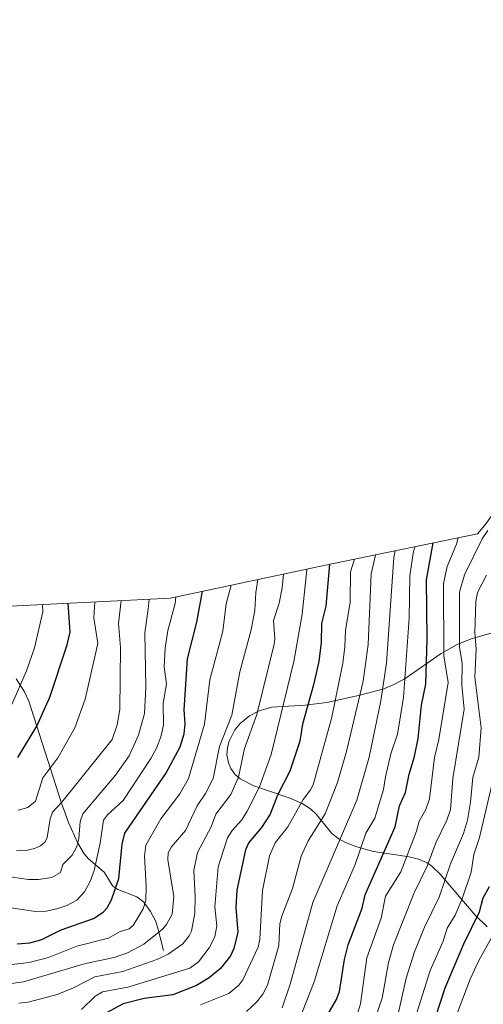
# Model space of a CAD drawing. Units: metres. Extents: x 556349 to 559773, y 4721721 to 4724063.
# Drawn here: x 557742 to 557896, y 4722527 to 4722854 of the extents above; entities that cross this region are included whole.
import ezdxf

# ---------------------------------------------------------------- set-up
doc = ezdxf.new("R2010")
doc.units = ezdxf.units.M
doc.header["$MEASUREMENT"] = 0
for name, color, linetype, lineweight in [('Arbolado forestal CxS', 92, 'Continuous', 0), ('Corriente natural lineal', 142, 'Continuous', 13), ('Curva de nivel maestra', 30, 'Continuous', 30), ('Curva de nivel normal', 30, 'Continuous', 0), ('Matorral CxS', 135, 'Continuous', 0)]:
    doc.layers.add(name, color=color, linetype=linetype, lineweight=lineweight)

msp = doc.modelspace()

# ---------------------------------------------------------------- linework, layer by layer
at = {"layer": 'Arbolado forestal CxS', "color": 92, "linetype": 'Continuous', "lineweight": 0}
for points in [[(557643.5457, 4722661.4731, 941.8401), (557670.1231, 4722655.5905, 941.8705), (557681.3441, 4722653.5267, 939.7193), (557689.5829, 4722654.3007, 935.4241), (557715.0207, 4722657.5237, 923.242), (557727.0795, 4722658.6817, 929.6196), (557729.8725, 4722658.8451, 931.6449), (557792.1265, 4722662.0515, 969.0833), (557845.1553, 4722673.3153, 999.3654), (557846.2621, 4722673.5471, 999.9842), (557894.0437, 4722683.4145, 1033.025), (557896.9069, 4722686.7453, 1032.9143), (557944.5785, 4722755.7117, 1003.0115), (557947.0825, 4722759.2515, 1000.332), (557979.0419, 4722803.4091, 975.9436), (558004.9047, 4722839.4545, 985.1115), (558014.4887, 4722854.0965, 987.2335)], [(557729.8725, 4722658.8451, 931.6449), (557792.1265, 4722662.0515, 969.0833), (557845.1553, 4722673.3153, 999.3654), (557846.2621, 4722673.5471, 999.9842), (557894.0437, 4722683.4145, 1033.025), (557896.9069, 4722686.7453, 1032.9143)], [(557907.0901, 4722652.8401, 1052.5526), (557891.9401, 4722648.4801, 1038.9488), (557891.9001, 4722648.4701, 1038.9198), (557887.2301, 4722646.6401, 1035.4897), (557881.9201, 4722643.6301, 1030.2016), (557872.9301, 4722637.3601, 1020.8479), (557869.7401, 4722635.1401, 1018.581), (557866.0701, 4722633.1701, 1016.4362), (557863.7101, 4722632.2101, 1015.2987), (557863.0501, 4722631.9401, 1014.9693), (557854.5001, 4722629.6301, 1009.6719), (557843.9801, 4722627.3101, 1003.9712), (557836.8401, 4722626.4601, 999.3633), (557825.7501, 4722625.7501, 993.5928), (557823.1101, 4722625.0001, 992.049), (557821.5701, 4722624.5701, 990.9974), (557818.3401, 4722622.8901, 988.729), (557818.3101, 4722622.8701, 988.7093), (557815.2601, 4722620.4101, 987.4939), (557813.4601, 4722618.2501, 987.1855), (557811.6301, 4722614.5501, 986.6018), (557811.5901, 4722614.4701, 986.5815), (557811.0601, 4722612.4601, 986.3229), (557810.8701, 4722610.0201, 986.2772), (557811.3201, 4722607.2601, 986.6128), (557812.1301, 4722605.4101, 987.1904), (557813.5001, 4722603.5901, 988.1731), (557815.2401, 4722602.0401, 989.5077), (557819.7901, 4722599.7301, 993.2959), (557831.4601, 4722595.7401, 1001.4067), (557835.8701, 4722593.7801, 1004.0919), (557838.5801, 4722592.0101, 1005.9174), (557840.5801, 4722590.1201, 1007.3876), (557845.6701, 4722583.8101, 1012.2488), (557847.9501, 4722582.0801, 1014.1614), (557850.1901, 4722580.9101, 1015.4993), (557850.2101, 4722580.8901, 1015.5132), (557853.9501, 4722579.4401, 1017.8385), (557859.4801, 4722577.9201, 1021.9191), (557871.3501, 4722576.0601, 1030.6936), (557874.4501, 4722575.3201, 1032.6659), (557875.7401, 4722574.7801, 1033.5411), (557877.2901, 4722574.1301, 1034.6467), (557878.9101, 4722573.0501, 1035.8964), (557881.6801, 4722570.3001, 1038.0701), (557893.2201, 4722556.6901, 1048.4419), (557897.2201, 4722552.8601, 1052.031)], [(557907.0901, 4722652.8401, 1052.5526), (557891.9401, 4722648.4801, 1038.9488), (557891.9001, 4722648.4701, 1038.9198), (557887.2301, 4722646.6401, 1035.4897), (557881.9201, 4722643.6301, 1030.2016), (557872.9301, 4722637.3601, 1020.8479), (557869.7401, 4722635.1401, 1018.581), (557866.0701, 4722633.1701, 1016.4362), (557863.7101, 4722632.2101, 1015.2987), (557863.0501, 4722631.9401, 1014.9693), (557854.5001, 4722629.6301, 1009.6719), (557843.9801, 4722627.3101, 1003.9712), (557836.8401, 4722626.4601, 999.3633), (557825.7501, 4722625.7501, 993.5928), (557823.1101, 4722625.0001, 992.049), (557821.5701, 4722624.5701, 990.9974), (557818.3401, 4722622.8901, 988.729), (557818.3101, 4722622.8701, 988.7093), (557815.2601, 4722620.4101, 987.4939), (557813.4601, 4722618.2501, 987.1855), (557811.6301, 4722614.5501, 986.6018), (557811.5901, 4722614.4701, 986.5815), (557811.0601, 4722612.4601, 986.3229), (557810.8701, 4722610.0201, 986.2772), (557811.3201, 4722607.2601, 986.6128), (557812.1301, 4722605.4101, 987.1904), (557813.5001, 4722603.5901, 988.1731), (557815.2401, 4722602.0401, 989.5077), (557819.7901, 4722599.7301, 993.2959), (557831.4601, 4722595.7401, 1001.4067), (557835.8701, 4722593.7801, 1004.0919), (557838.5801, 4722592.0101, 1005.9174), (557840.5801, 4722590.1201, 1007.3876), (557845.6701, 4722583.8101, 1012.2488), (557847.9501, 4722582.0801, 1014.1614), (557850.1901, 4722580.9101, 1015.4993), (557850.2101, 4722580.8901, 1015.5132), (557853.9501, 4722579.4401, 1017.8385), (557859.4801, 4722577.9201, 1021.9191), (557871.3501, 4722576.0601, 1030.6936), (557874.4501, 4722575.3201, 1032.6659), (557875.7401, 4722574.7801, 1033.5411), (557877.2901, 4722574.1301, 1034.6467), (557878.9101, 4722573.0501, 1035.8964), (557881.6801, 4722570.3001, 1038.0701), (557893.2201, 4722556.6901, 1048.4419), (557897.2201, 4722552.8601, 1052.031)]]:
    msp.add_polyline3d(points, dxfattribs=at)
at = {"layer": 'Corriente natural lineal', "color": 142, "linetype": 'Continuous', "lineweight": 13}
msp.add_polyline3d([(557789.7801, 4722544.9701, 989.4944), (557787.9601, 4722552.3901, 985.1608), (557787.2001, 4722554.6201, 983.9702), (557785.4401, 4722557.8901, 981.8563), (557783.2201, 4722561.0201, 980.4633), (557780.9501, 4722562.8001, 979.1299), (557774.6001, 4722565.2001, 975.0303), (557772.9801, 4722566.3801, 973.5519), (557772.1401, 4722567.5201, 972.6757), (557771.2301, 4722569.2801, 972.2951), (557770.0701, 4722571.0201, 972.0417), (557764.8701, 4722575.3801, 969.2836), (557763.4301, 4722577.0801, 967.8283), (557761.2601, 4722580.9101, 966.3082), (557758.3001, 4722587.4501, 963.6046), (557755.8401, 4722594.2801, 959.9871), (557745.0801, 4722627.8101, 941.4029), (557743.6901, 4722630.8801, 940.409), (557740.8301, 4722635.2301, 938.608)], dxfattribs=at)
at = {"layer": 'Curva de nivel maestra', "color": 30, "linetype": 'Continuous', "lineweight": 30, "flags": 128}
for points, elevation in [([(557837.7, 4722512.3301), (557847.21, 4722528.7001), (557848.2, 4722531.4201), (557849.83, 4722542.0401), (557851.14, 4722546.8501), (557855.72, 4722559.0601), (557856.75, 4722563.4501), (557866.71, 4722586.0501), (557868.1, 4722593.0301), (557870.13, 4722597.4201), (557871.36, 4722603.5101), (557873.15, 4722609.3901), (557874.36, 4722615.4201), (557875.47, 4722626.4101), (557876.88, 4722633.4301), (557877.3, 4722648.4001), (557877.13, 4722668.0801), (557879.31, 4722680.3701)], 1025), ([(557844.89, 4722673.2601), (557843.67, 4722659.2901), (557842.27, 4722653.5901), (557842.14, 4722647.2301), (557841.31, 4722640.9301), (557839.64, 4722633.2101), (557835.98, 4722620.1301), (557835.04, 4722614.4701), (557831.7, 4722604.5401), (557827.59, 4722596.5801), (557825.22, 4722590.2601), (557822.31, 4722585.8601), (557818.11, 4722580.8701), (557816.98, 4722578.4001), (557814.1, 4722565.0601), (557813.84, 4722559.2401), (557814.44, 4722551.0501), (557813.18, 4722545.6701), (557811.98, 4722543.2601), (557808.74, 4722538.9901), (557804.93, 4722535.9101), (557800.74, 4722533.3801), (557792.91, 4722530.2501), (557783.33, 4722529.0401), (557776.43, 4722527.3201), (557770.89, 4722524.2801)], 1000), ([(557741.26, 4722547.2001), (557745.39, 4722547.5801), (557749.4, 4722548.6501), (557755.83, 4722551.8701), (557766.59, 4722555.6701), (557769.74, 4722557.7701), (557771.05, 4722559.1401), (557772.56, 4722561.8501), (557774.93, 4722568.9401), (557776.04, 4722580.3301), (557776.97, 4722583.9701), (557790.58, 4722603.7401), (557795.35, 4722612.6701), (557796.6, 4722616.9601), (557796.95, 4722620.2901), (557796.69, 4722624.9501), (557797.72, 4722641.9001), (557800.86, 4722654.0801), (557802.78, 4722664.3101)], 975), ([(557741.38, 4722609.0901), (557747.79, 4722619.5101), (557752.1, 4722629.0901), (557757.86, 4722646.4701), (557758.78, 4722650.6601), (557758.11, 4722660.3001)], 950), ([(557897.87, 4722566.1101), (557895.84, 4722562.3901), (557894.64, 4722557.6901), (557889.35, 4722547.1401), (557883.21, 4722532.4501), (557875.4, 4722508.6701)], 1050)]:
    msp.add_lwpolyline(points, dxfattribs=dict(at, elevation=elevation))
at = {"layer": 'Curva de nivel normal', "color": 30, "linetype": 'Continuous', "lineweight": 0, "flags": 128}
for points, elevation in [([(557897.51, 4722684.4601), (557895.59, 4722681.6901), (557889.68, 4722669.7701), (557888.05, 4722664.0101), (557888.1, 4722645.7001), (557888.97, 4722640.2601), (557888.84, 4722633.1101), (557889.57, 4722625.1001), (557885.86, 4722602.0601), (557885.12, 4722591.8001), (557883.9, 4722588.2701), (557880.22, 4722580.7001), (557877.33, 4722572.9701), (557872.99, 4722564.1901), (557866.1, 4722546.9101), (557864.5, 4722540.9801), (557862.41, 4722529.2001), (557860.15, 4722522.7101)], 1035), ([(557854.21, 4722524.0501), (557855.24, 4722527.2801), (557857.24, 4722542.5101), (557862.06, 4722555.6901), (557863.51, 4722563.0201), (557868.56, 4722571.0901), (557873.78, 4722584.6401), (557874.69, 4722587.9801), (557876.89, 4722591.8301), (557878.1, 4722595.3301), (557879.71, 4722609.1301), (557881.25, 4722615.0301), (557884.29, 4722633.9601), (557882.91, 4722642.8601), (557882.7, 4722666.8901), (557883.97, 4722672.4701), (557887.03, 4722679.9801), (557887.61, 4722682.0801)], 1030), ([(557829.22, 4722525.9501), (557831.89, 4722533.8601), (557839.32, 4722560.9501), (557854.02, 4722594.9601), (557858.02, 4722609.2301), (557861.98, 4722627.9101), (557863.8, 4722640.3601), (557866.3, 4722675.5001), (557866.73, 4722677.7701)], 1015), ([(557834.75, 4722521.6601), (557839.84, 4722534.6101), (557847.43, 4722559.8201), (557853.45, 4722573.5001), (557856.94, 4722583.9101), (557859.96, 4722588.9601), (557862.86, 4722598.5101), (557863.45, 4722602.6601), (557865.29, 4722610.3001), (557867.49, 4722616.8701), (557869.5, 4722629.0001), (557871.4, 4722655.3801), (557871.52, 4722669.4501), (557872.83, 4722677.5501), (557873.3, 4722679.1301)], 1020), ([(557802.08, 4722527.0001), (557811.51, 4722530.7601), (557814.82, 4722533.5201), (557816.14, 4722535.2401), (557821.18, 4722546.0701), (557821.75, 4722548.8001), (557822.71, 4722564.9101), (557825.01, 4722576.4501), (557826.81, 4722580.7001), (557831.03, 4722586.0301), (557836.13, 4722595.1501), (557838.61, 4722598.3301), (557839.49, 4722600.0601), (557845.71, 4722622.5001), (557849.3, 4722640.4101), (557850.03, 4722645.8101), (557850.2, 4722651.2601), (557851.72, 4722660.7101), (557851.9, 4722670.7301), (557853.22, 4722674.9901)], 1005), ([(557817.29, 4722524.7101), (557820.64, 4722527.8001), (557822.74, 4722530.4501), (557824.33, 4722533.4301), (557828.1, 4722546.6701), (557828.46, 4722553.8001), (557829.05, 4722556.4301), (557832.57, 4722565.5501), (557835.45, 4722576.3001), (557837.87, 4722581.3701), (557843.46, 4722590.3801), (557847.54, 4722600.8301), (557850.55, 4722611.1301), (557856.04, 4722634.3801), (557857.69, 4722646.5901), (557858.74, 4722670.1301), (557860.06, 4722675.8201), (557860.14, 4722676.4101)], 1010), ([(557762.61, 4722525.3501), (557767.13, 4722529.8101), (557769.52, 4722531.3201), (557777.91, 4722532.8501), (557798.51, 4722539.1201), (557801.39, 4722541.2501), (557804.91, 4722545.9201), (557806.8, 4722549.5001), (557807.53, 4722553.1701), (557806.82, 4722559.5401), (557807.99, 4722572.7701), (557811.05, 4722582.4201), (557812.58, 4722584.8201), (557815.77, 4722588.3301), (557817.52, 4722591.2101), (557821.65, 4722599.3901), (557825.51, 4722610.0601), (557833.1, 4722641.0201), (557835.83, 4722656.6701), (557837.37, 4722671.4301), (557837.38, 4722671.6701)], 995), ([(557738.46, 4722533.9401), (557743.34, 4722534.5701), (557763.9, 4722540.7001), (557773.41, 4722542.6801), (557777.88, 4722544.2001), (557783.21, 4722547.0601), (557789.5, 4722552.0701), (557790.79, 4722553.5801), (557792.62, 4722557.1101), (557793.25, 4722562.8901), (557791.23, 4722575.0901), (557791.38, 4722577.3801), (557792.44, 4722579.4101), (557797.08, 4722584.8301), (557800.94, 4722592.9801), (557803.68, 4722597.0801), (557806.26, 4722602.1001), (557808.36, 4722612.7101), (557812.48, 4722623.1201), (557815.12, 4722637.4901), (557818.87, 4722651.5201), (557820.09, 4722657.8601), (557820.46, 4722663.8601), (557821.11, 4722668.2101)], 985), ([(557741.72, 4722527.5201), (557744.85, 4722527.8401), (557754.48, 4722530.4001), (557759.94, 4722532.5901), (557767.04, 4722536.2201), (557776.33, 4722538.0301), (557787.54, 4722541.9501), (557791.36, 4722543.7901), (557796.23, 4722547.2001), (557798.33, 4722549.8901), (557799.06, 4722551.4401), (557800.16, 4722557.4301), (557800.34, 4722562.9201), (557799.84, 4722571.5301), (557801.1, 4722577.5101), (557805.57, 4722586.0801), (557807.19, 4722590.3001), (557812.11, 4722596.8001), (557814.7, 4722602.5101), (557816.7, 4722612.0401), (557820.81, 4722623.3401), (557826.52, 4722646.6801), (557826.73, 4722648.4701), (557826.26, 4722654.6201), (557828.21, 4722660.3501), (557829.23, 4722665.3801), (557829.6, 4722670.0101)], 990), ([(557896.98, 4722669.6701), (557894.07, 4722663.9201), (557893.46, 4722660.9301), (557893.12, 4722650.5601), (557893.54, 4722645.0901), (557893.19, 4722635.8101), (557895.2, 4722618.9401), (557894.51, 4722609.1501), (557892.53, 4722602.4101), (557891.76, 4722594.2301), (557890.76, 4722588.2401), (557889.41, 4722583.8201), (557885.12, 4722573.7401), (557881.33, 4722562.7201), (557876.41, 4722552.6901), (557873.12, 4722544.5101), (557870.34, 4722535.7801), (557867.52, 4722522.9201)], 1040), ([(557738.6, 4722540.2001), (557745.2, 4722541.0101), (557751.65, 4722542.6401), (557760.98, 4722546.4401), (557771.53, 4722549.0601), (557775.22, 4722551.2301), (557778.44, 4722552.1701), (557779.77, 4722553.2701), (557782.99, 4722558.8601), (557783.88, 4722561.5901), (557784.03, 4722566.2801), (557783.46, 4722576.4601), (557783.88, 4722579.9301), (557788.85, 4722588.7601), (557795.23, 4722597.0101), (557798.05, 4722602.0801), (557803.39, 4722620.1601), (557805.16, 4722634.8601), (557809.44, 4722651.0201), (557810.6, 4722660.1101), (557812.22, 4722666.3201)], 980), ([(557637.95, 4722662.7101), (557641.09, 4722660.8501), (557649.01, 4722659.0701), (557659.92, 4722657.7801), (557671.96, 4722653.0701), (557681.7, 4722650.1601), (557684.94, 4722647.4901), (557690.39, 4722637.1401), (557691.93, 4722635.5701), (557694.91, 4722634.2401), (557703.53, 4722632.1701), (557708.15, 4722630.6001), (557716.19, 4722626.8901), (557722.94, 4722622.8201), (557733.39, 4722618.2901), (557735.35, 4722619.5301), (557739.41, 4722626.6401), (557744.25, 4722637.8501), (557746.99, 4722645.5101), (557749.73, 4722657.4501), (557749.6, 4722659.8601)], 945), ([(557736.37, 4722559.5901), (557747.34, 4722557.9601), (557750.88, 4722558.1001), (557754.36, 4722558.7801), (557757.7, 4722559.9601), (557760.98, 4722561.7301), (557763.55, 4722564.4301), (557765.46, 4722567.8801), (557766.81, 4722571.5801), (557768.74, 4722580.6401), (557769.87, 4722588.3201), (557771.23, 4722590.1001), (557776.44, 4722594.8201), (557785.55, 4722608.7301), (557787.46, 4722612.2301), (557788.87, 4722615.9601), (557789.75, 4722619.8401), (557789.72, 4722627.0801), (557790.73, 4722633.4401), (557790.04, 4722639.2301), (557790.37, 4722645.4101), (557791.26, 4722651.3101), (557793.65, 4722660.1901), (557793.87, 4722662.4201)], 970), ([(557737.33, 4722569.7301), (557745, 4722568.5801), (557748.32, 4722568.5701), (557752.7, 4722569.2501), (557755.54, 4722570.9101), (557756.42, 4722573.5701), (557759.43, 4722576.6201), (557761, 4722579.5101), (557761.69, 4722582.1501), (557762.12, 4722587.8101), (557763.02, 4722590.4201), (557773.9, 4722603.2501), (557778.42, 4722609.6601), (557781.49, 4722616.4701), (557783.47, 4722623.6801), (557783.88, 4722632.3601), (557783.61, 4722650.4901), (557784.7, 4722658.3801), (557785, 4722661.6801)], 965), ([(557741.02, 4722578.0701), (557744.04, 4722578.1901), (557746.98, 4722578.8401), (557748.93, 4722579.7201), (557750.55, 4722581.1201), (557751.2, 4722582.5101), (557752.13, 4722588.7001), (557752.95, 4722590.9601), (557756.09, 4722594.2901), (557772.79, 4722615.0601), (557774.36, 4722619.9801), (557775.28, 4722625.0601), (557775.53, 4722645.5701), (557774.86, 4722653.5601), (557775.76, 4722661.2101)], 960), ([(557741.55, 4722591.6501), (557744.75, 4722592.4601), (557747.27, 4722594.5801), (557749.74, 4722602.3501), (557754.68, 4722608.9501), (557760.4, 4722618.9701), (557763.75, 4722628.4601), (557768.03, 4722646.9101), (557766.61, 4722655.4701), (557767.01, 4722660.7601)], 955), ([(557899.29, 4722601.9001), (557894.73, 4722582.5701), (557892.81, 4722576.9101), (557891.88, 4722570.9901), (557889.1, 4722562.4401), (557886.58, 4722556.6801), (557884.01, 4722552.3901), (557882.69, 4722548.1001), (557878.28, 4722538.3401), (557870.64, 4722514.1001)], 1045), ([(557898.76, 4722549.3901), (557894.5, 4722541.7101), (557891.65, 4722535.5101), (557883.78, 4722514.8201)], 1055)]:
    msp.add_lwpolyline(points, dxfattribs=dict(at, elevation=elevation))
at = {"layer": 'Matorral CxS', "color": 135, "linetype": 'Continuous', "lineweight": 0}
for points in [[(557897.2201, 4722552.8601, 1052.031), (557893.2201, 4722556.6901, 1048.4419), (557881.6801, 4722570.3001, 1038.0701), (557878.9101, 4722573.0501, 1035.8964), (557877.2901, 4722574.1301, 1034.6467), (557875.7401, 4722574.7801, 1033.5411), (557874.4501, 4722575.3201, 1032.6659), (557871.3501, 4722576.0601, 1030.6936), (557859.4801, 4722577.9201, 1021.9191), (557853.9501, 4722579.4401, 1017.8385), (557850.2101, 4722580.8901, 1015.5132), (557850.1901, 4722580.9101, 1015.4993), (557847.9501, 4722582.0801, 1014.1614), (557845.6701, 4722583.8101, 1012.2488), (557840.5801, 4722590.1201, 1007.3876), (557838.5801, 4722592.0101, 1005.9174), (557835.8701, 4722593.7801, 1004.0919), (557831.4601, 4722595.7401, 1001.4067), (557819.7901, 4722599.7301, 993.2959), (557815.2401, 4722602.0401, 989.5077), (557813.5001, 4722603.5901, 988.1731), (557812.1301, 4722605.4101, 987.1904), (557811.3201, 4722607.2601, 986.6128), (557810.8701, 4722610.0201, 986.2772), (557811.0601, 4722612.4601, 986.3229), (557811.5901, 4722614.4701, 986.5815), (557811.6301, 4722614.5501, 986.6018), (557813.4601, 4722618.2501, 987.1855), (557815.2601, 4722620.4101, 987.4939), (557818.3101, 4722622.8701, 988.7093), (557818.3401, 4722622.8901, 988.729), (557821.5701, 4722624.5701, 990.9974), (557823.1101, 4722625.0001, 992.049), (557825.7501, 4722625.7501, 993.5928), (557836.8401, 4722626.4601, 999.3633), (557843.9801, 4722627.3101, 1003.9712), (557854.5001, 4722629.6301, 1009.6719), (557863.0501, 4722631.9401, 1014.9693), (557863.7101, 4722632.2101, 1015.2987), (557866.0701, 4722633.1701, 1016.4362), (557869.7401, 4722635.1401, 1018.581), (557872.9301, 4722637.3601, 1020.8479), (557881.9201, 4722643.6301, 1030.2016), (557887.2301, 4722646.6401, 1035.4897), (557891.9001, 4722648.4701, 1038.9198), (557891.9401, 4722648.4801, 1038.9488), (557907.0901, 4722652.8401, 1052.5526)], [(557907.0901, 4722652.8401, 1052.5526), (557891.9401, 4722648.4801, 1038.9488), (557891.9001, 4722648.4701, 1038.9198), (557887.2301, 4722646.6401, 1035.4897), (557881.9201, 4722643.6301, 1030.2016), (557872.9301, 4722637.3601, 1020.8479), (557869.7401, 4722635.1401, 1018.581), (557866.0701, 4722633.1701, 1016.4362), (557863.7101, 4722632.2101, 1015.2987), (557863.0501, 4722631.9401, 1014.9693), (557854.5001, 4722629.6301, 1009.6719), (557843.9801, 4722627.3101, 1003.9712), (557836.8401, 4722626.4601, 999.3633), (557825.7501, 4722625.7501, 993.5928), (557823.1101, 4722625.0001, 992.049), (557821.5701, 4722624.5701, 990.9974), (557818.3401, 4722622.8901, 988.729), (557818.3101, 4722622.8701, 988.7093), (557815.2601, 4722620.4101, 987.4939), (557813.4601, 4722618.2501, 987.1855), (557811.6301, 4722614.5501, 986.6018), (557811.5901, 4722614.4701, 986.5815), (557811.0601, 4722612.4601, 986.3229), (557810.8701, 4722610.0201, 986.2772), (557811.3201, 4722607.2601, 986.6128), (557812.1301, 4722605.4101, 987.1904), (557813.5001, 4722603.5901, 988.1731), (557815.2401, 4722602.0401, 989.5077), (557819.7901, 4722599.7301, 993.2959), (557831.4601, 4722595.7401, 1001.4067), (557835.8701, 4722593.7801, 1004.0919), (557838.5801, 4722592.0101, 1005.9174), (557840.5801, 4722590.1201, 1007.3876), (557845.6701, 4722583.8101, 1012.2488), (557847.9501, 4722582.0801, 1014.1614), (557850.1901, 4722580.9101, 1015.4993), (557850.2101, 4722580.8901, 1015.5132), (557853.9501, 4722579.4401, 1017.8385), (557859.4801, 4722577.9201, 1021.9191), (557871.3501, 4722576.0601, 1030.6936), (557874.4501, 4722575.3201, 1032.6659), (557875.7401, 4722574.7801, 1033.5411), (557877.2901, 4722574.1301, 1034.6467), (557878.9101, 4722573.0501, 1035.8964), (557881.6801, 4722570.3001, 1038.0701), (557893.2201, 4722556.6901, 1048.4419), (557897.2201, 4722552.8601, 1052.031)]]:
    msp.add_polyline3d(points, dxfattribs=at)

doc.saveas('drawing.dxf')
